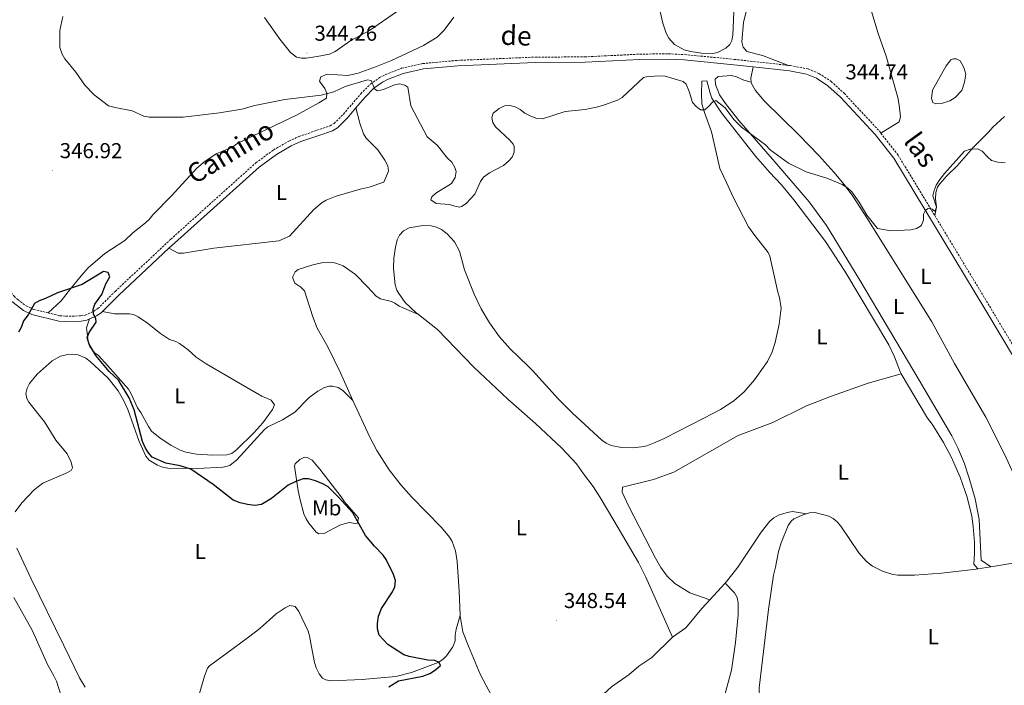
# Model space of a CAD drawing. Units: metres. Extents: x 624545 to 629053, y 4678252 to 4681302.
# Drawn here: x 628160 to 628618, y 4679622 to 4679931 of the extents above; entities that cross this region are included whole.
import ezdxf
from ezdxf.enums import TextEntityAlignment as Align

# ---------------------------------------------------------------- set-up
doc = ezdxf.new("R2010")
doc.units = ezdxf.units.M
doc.header["$MEASUREMENT"] = 0
doc.linetypes.add('TRAZOSX2', pattern=[1.5, 1, -0.5])
for name, color, linetype, lineweight in [('Carátula', 7, 'Continuous', 5), ('Level 12', 142, 'Continuous', 0), ('Level 21', 19, 'Continuous', 0), ('Level 36', 92, 'Continuous', 0), ('Level 37', 92, 'Continuous', 0), ('Level 4', 36, 'Continuous', 30), ('Level 41', 39, 'Continuous', 0), ('Level 44', 19, 'Continuous', 0), ('Level 5', 36, 'Continuous', 0), ('Level 51', 142, 'Continuous', 0), ('Level 7', 19, 'Continuous', 0)]:
    doc.layers.add(name, color=color, linetype=linetype, lineweight=lineweight)
doc.styles.add('Arial', font='ARIAL.TTF', dxfattribs={"height": 0.2})

# ---------------------------------------------------------------- blocks, each defined once
blk = doc.blocks.new('5PATER')
at = {"layer": 'Carátula', "linetype": 'Continuous', "lineweight": 5}
h = blk.add_hatch(color=250, dxfattribs=at)
edge = h.paths.add_edge_path()
edge.add_ellipse((0, 0), major_axis=(-1.33, -1.34), ratio=0.999422, start_angle=0, end_angle=360)

msp = doc.modelspace()

# ---------------------------------------------------------------- linework, layer by layer
at = {"layer": 'Level 12', "color": 142, "linetype": 'Continuous', "lineweight": 0}
msp.add_polyline3d([(628593.22, 4679893.59, 343.66), (628589.29, 4679892.46, 343.66), (628586.63, 4679892.28, 343.66), (628585.25, 4679892.79, 343.66), (628584.55, 4679894.74, 343.66), (628585.02, 4679898.6, 343.66), (628591.49, 4679909.84, 343.66), (628593.67, 4679912.71, 343.66), (628594.81, 4679913.13, 343.66), (628596.14, 4679913.11, 343.66), (628598.02, 4679912.3, 343.66), (628599.67, 4679909.17, 343.66), (628600.52, 4679906.04, 343.66), (628599.91, 4679902.26, 343.66), (628598.69, 4679898.38, 343.66), (628595.68, 4679895.18, 343.66), (628593.22, 4679893.59, 343.66)], dxfattribs=at)
at = {"layer": 'Level 21', "color": 19, "linetype": 'Continuous', "lineweight": 0}
for points in [[(628071.19, 4679922.73, 342.96), (628088.21, 4679901.96, 343.68), (628094.59, 4679894.65, 343.75), (628103.69, 4679880.84, 344.29), (628109.35, 4679873.16, 344.62), (628119.25, 4679860.22, 345.49), (628124.42, 4679854, 345.97), (628128.61, 4679849.38, 346.66), (628131.53, 4679845.47, 346.98), (628136.11, 4679835.87, 347.28), (628149.73, 4679809.54, 348.05), (628152.44, 4679805.24, 348.49), (628156.02, 4679800.96, 348.9), (628162.24, 4679796.08, 349.41), (628166.07, 4679794.26, 349.71), (628178.68, 4679791.19, 350.58), (628181.82, 4679790.94, 350.65), (628189.05, 4679791.07, 350.19), (628191.69, 4679791.57, 350.07), (628192.99, 4679792.16, 350.02)], [(628316.79, 4679890.3, 346.03), (628320.97, 4679895.23, 345.68), (628325.26, 4679899.51, 345.44), (628329.22, 4679902.31, 345.16), (628331.61, 4679903.61, 344.94), (628338.87, 4679906.42, 344.56), (628348.31, 4679908.49, 344.38), (628364.23, 4679909.95, 344.34), (628400.32, 4679911.47, 344.37), (628423.45, 4679911.57, 344.1), (628448.95, 4679912.85, 344.39), (628462.13, 4679913.02, 344.48), (628469.57, 4679912.66, 344.51), (628492.63, 4679910.45, 344.51), (628501.7, 4679909.44, 344.51)], [(628501.7, 4679909.44, 344.51), (628518.52, 4679907.57, 344.51), (628526.55, 4679906.06, 344.57), (628531.1, 4679904.11, 344.65), (628536.37, 4679900.68, 344.79), (628542.27, 4679895.36, 344.65), (628558.48, 4679877.9, 344.86), (628567.07, 4679866.91, 344.86), (628609.49, 4679796.85, 345.41), (628638.4, 4679748.34, 345.62), (628642.74, 4679739.15, 345.65), (628651.45, 4679721.94, 346.01), (628665.54, 4679686.75, 346.48)], [(628229.9, 4679825.02, 348.47), (628232.44, 4679827.41, 348.39), (628271.89, 4679862.82, 347.72), (628279.86, 4679868.67, 347.54), (628286.79, 4679872.69, 347.58), (628291.26, 4679874.69, 347.62), (628299.57, 4679877.57, 347.56), (628305.9, 4679879.73, 346.87), (628308.27, 4679881.09, 346.75), (628312.9, 4679885.72, 346.37), (628316.79, 4679890.3, 346.03)], [(628199.03, 4679795.68, 349.8), (628206.62, 4679803.2, 349.22), (628229.9, 4679825.02, 348.47)], [(628192.99, 4679792.16, 350.02), (628196.16, 4679793.6, 349.91), (628198.4, 4679795.05, 349.85), (628199.03, 4679795.68, 349.8)]]:
    msp.add_polyline3d(points, dxfattribs=at)
at = {"layer": 'Level 21', "color": 19, "linetype": 'TRAZOSX2', "lineweight": 0}
for points in [[(628173.65, 4679794.99, 350.19), (628179.07, 4679793.67, 350.58), (628181.91, 4679793.44, 350.65), (628188.8, 4679793.57, 350.19), (628190.93, 4679793.97, 350.07), (628194.96, 4679795.8, 349.91), (628196.82, 4679797.01, 349.85), (628204.89, 4679805, 349.22), (628230.75, 4679829.26, 348.39), (628270.31, 4679864.77, 347.72), (628278.49, 4679870.77, 347.54), (628285.65, 4679874.92, 347.58), (628290.34, 4679877.02, 347.62), (628298.75, 4679879.94, 347.56), (628304.87, 4679882.02, 346.87), (628306.74, 4679883.09, 346.75), (628311.06, 4679887.42, 346.37), (628319.13, 4679896.93, 345.68), (628323.64, 4679901.43, 345.44), (628327.9, 4679904.44, 345.16), (628330.56, 4679905.88, 344.94), (628338.15, 4679908.82, 344.56), (628347.93, 4679910.97, 344.38), (628364.06, 4679912.45, 344.34), (628400.28, 4679913.97, 344.37), (628423.38, 4679914.07, 344.1), (628448.87, 4679915.35, 344.39), (628462.18, 4679915.52, 344.48), (628469.76, 4679915.16, 344.51), (628492.88, 4679912.93, 344.51), (628518.11, 4679910.12, 344.51)], [(628518.11, 4679910.12, 344.51), (628518.89, 4679910.04, 344.51), (628527.28, 4679908.46, 344.57), (628532.28, 4679906.33, 344.65), (628537.9, 4679902.67, 344.79), (628544.02, 4679897.13, 344.65), (628560.38, 4679879.52, 344.86), (628561.11, 4679878.58, 344.86)], [(628561.11, 4679878.58, 344.86), (628569.14, 4679868.33, 344.86), (628586.11, 4679840.28, 345.07)], [(628586.11, 4679840.28, 345.07), (628611.64, 4679798.13, 345.41), (628640.61, 4679749.52, 345.62), (628644.99, 4679740.25, 345.65), (628653.73, 4679722.97, 346.01), (628661.88, 4679702.65, 346.31)], [(628144.91, 4679824.28, 347.59), (628150.07, 4679814.34, 347.84), (628151.9, 4679810.78, 348.05), (628154.47, 4679806.71, 348.49), (628157.82, 4679802.71, 348.9), (628159.55, 4679801.17, 349.05), (628163.53, 4679798.23, 349.41), (628166.91, 4679796.63, 349.71), (628173.65, 4679794.99, 350.19)]]:
    msp.add_polyline3d(points, dxfattribs=at)
at = {"layer": 'Level 36', "color": 92, "linetype": 'Continuous', "lineweight": 0}
for p, q in [((628606.14, 4679675.87, 347.26), (628612.21, 4679676.89, 347.26)), ((628481.52, 4679661.55, 349.48), (628488.57, 4679669.31, 349.57))]:
    msp.add_line(p, q, dxfattribs=at)
for points in [[(628561.11, 4679878.58, 344.86), (628569.54, 4679883.87, 344.72), (628570.24, 4679886.26, 344.48), (628569.63, 4679891.57, 344.01), (628568.92, 4679895.12, 343.75), (628568.07, 4679898.38, 343.89), (628563.55, 4679914.47, 343.14), (628559.84, 4679924.88, 342.92), (628554.87, 4679941.48, 342.78)], [(628492.77, 4679938.53, 343.31), (628492.18, 4679924.17, 343.68), (628491.68, 4679921.74, 343.75), (628490.74, 4679919.89, 343.82), (628488.92, 4679918.16, 343.9), (628485.01, 4679916.17, 344.03), (628482.91, 4679915.68, 344.09), (628477.68, 4679915.86, 343.96), (628472.72, 4679916.52, 343.95), (628469.61, 4679917.39, 344.03), (628465.12, 4679919.9, 344.11), (628462.39, 4679922.81, 344.09), (628461.2, 4679925.06, 344.05), (628459.65, 4679929.78, 343.96), (628458.37, 4679935.22, 343.88)], [(628498.87, 4679936.99, 343.84), (628497.21, 4679930, 344.17), (628496.47, 4679921.11, 344.17), (628496.95, 4679918.63, 344.17), (628498.76, 4679916.54, 344.03), (628506.05, 4679914.77, 344.16), (628518.11, 4679910.12, 344.51)], [(628173.65, 4679794.99, 350.19), (628179.77, 4679800.59, 350.47), (628183, 4679804.76, 350.62), (628188.98, 4679812.27, 349.78), (628192.36, 4679815.95, 349.52), (628200.09, 4679822.65, 349.36), (628209.3, 4679828.65, 348.39), (628213.11, 4679832.27, 348.34), (628218.99, 4679836.94, 348.16), (628220.77, 4679838.6, 348.11), (628222.32, 4679840.66, 348.11), (628231.15, 4679849.5, 347.42), (628242.92, 4679862.37, 346.86), (628246.68, 4679865.63, 346.7), (628252.22, 4679869.09, 346.59), (628259.14, 4679872, 346.59), (628261.9, 4679873.94, 346.59), (628289.55, 4679887.16, 346.03), (628299.65, 4679892.63, 345.85), (628303.26, 4679894.92, 345.76), (628303.41, 4679897.13, 345.76), (628302.45, 4679899.44, 345.48), (628299.94, 4679902.77, 344.79), (628300.62, 4679904.73, 344.51), (628303.44, 4679906.02, 344.37), (628313.12, 4679905.37, 344.37), (628317.98, 4679906.48, 344.28), (628326.47, 4679909.53, 343.86), (628333.36, 4679912.41, 343.54), (628348.26, 4679919.33, 343.4), (628354.63, 4679923.28, 343.4), (628357.85, 4679926.58, 343.4), (628362.37, 4679932.54, 342.83)], [(628335.81, 4679934.98, 343.27), (628323.25, 4679926.38, 343.54), (628314.43, 4679921.7, 343.95), (628307.29, 4679916.65, 343.95), (628304.52, 4679915.38, 343.99), (628298.9, 4679914.22, 344.22), (628293.73, 4679913.54, 344.47), (628291.61, 4679913.46, 344.51), (628289.17, 4679913.94, 344.51), (628286.46, 4679916.06, 344.51), (628281.47, 4679922.38, 344.51), (628274.36, 4679932.43, 344.51)], [(628501.7, 4679909.44, 344.51), (628500.54, 4679904.19, 344.23), (628500.75, 4679902.28, 344.23)], [(628612.21, 4679676.89, 347.27), (628607.74, 4679680.01, 346.3), (628606.76, 4679698.81, 346.44), (628604.89, 4679708.51, 346.44), (628602.21, 4679718.13, 346.44), (628599.75, 4679725.22, 346.44), (628596.86, 4679732.22, 346.44), (628594.04, 4679737.82, 346.44), (628578.9, 4679763.74, 346.42), (628551.26, 4679810.25, 345.91), (628535.73, 4679835.67, 345.98), (628527.7, 4679846.71, 345.93), (628511.74, 4679865.26, 344.95), (628494.99, 4679884.46, 344.71), (628488.85, 4679892.32, 344.43), (628486.06, 4679896.44, 344.27), (628484.07, 4679901.25, 344.08), (628484.03, 4679903.65, 344.22), (628485.34, 4679904.91, 344.22), (628491.55, 4679905.37, 344.22), (628493.96, 4679904.76, 344.13), (628497.3, 4679903.26, 344.01), (628500.75, 4679902.28, 344.23)], [(628570.52, 4679766.71, 346.85), (628570.17, 4679767.31, 346.85), (628567.38, 4679774.6, 346.73), (628564.82, 4679780.09, 346.57), (628544.31, 4679814.43, 346.74), (628535.31, 4679828.17, 346.85), (628520.62, 4679847.6, 346.73), (628514.82, 4679854.61, 346.43), (628509.3, 4679860.4, 346.37), (628502.75, 4679867.96, 346.15), (628486.91, 4679888.06, 345.07), (628482.51, 4679894.9, 344.9), (628481.62, 4679897.25, 344.84), (628480.16, 4679902.94, 344.49), (628477.86, 4679902.72, 344.49), (628477.57, 4679896.94, 344.56), (628477.76, 4679892.25, 344.9), (628478.98, 4679888.19, 345.46), (628482.32, 4679879.28, 345.46), (628483.47, 4679873.71, 346.01), (628486.23, 4679862.13, 346.43), (628489.26, 4679855.71, 347.26), (628492.36, 4679848.88, 347.73), (628499.53, 4679835.02, 347.95), (628502.43, 4679830.99, 348.37), (628508.7, 4679823.15, 347.95), (628509.41, 4679821.43, 347.95), (628513.14, 4679804.63, 348.23), (628513.98, 4679802.07, 348.37), (628514.68, 4679797.12, 348.51), (628513.79, 4679789.68, 348.75), (628511.89, 4679781.28, 348.76), (628510.48, 4679776.82, 348.79), (628508.29, 4679772.34, 348.96), (628502.35, 4679763.86, 349.36), (628497.46, 4679758.21, 349.65), (628492.75, 4679754.09, 349.89), (628486.44, 4679750, 350.19), (628478.68, 4679746.05, 350.33), (628460.64, 4679736.72, 349.89), (628456.13, 4679734.63, 349.75), (628452.18, 4679733.21, 349.62), (628449.72, 4679732.62, 349.6), (628445.37, 4679732.22, 349.62), (628440.39, 4679732.4, 349.34), (628435.59, 4679733.3, 349.48), (628433.31, 4679734.38, 349.42), (628431.27, 4679735.83, 349.36), (628417.66, 4679748.27, 349.16), (628411.11, 4679754.91, 349.06), (628399.01, 4679768.12, 348.51), (628396.85, 4679770.3, 348.65), (628388.56, 4679778.24, 348.23), (628383.62, 4679783.88, 348.1), (628378.96, 4679790.42, 347.95), (628375.16, 4679796.88, 347.63), (628371.95, 4679803.69, 347.47), (628367.39, 4679815.08, 347.4), (628365.03, 4679823.63, 347.12), (628362.67, 4679828.03, 347.22), (628359.28, 4679831.73, 347.41), (628356.62, 4679833.71, 347.4), (628354.3, 4679834.88, 347.3), (628351.91, 4679835.49, 347.18), (628348.06, 4679835.67, 347.02), (628341.63, 4679834.49, 346.98), (628338.98, 4679833.08, 346.98), (628337.19, 4679831.18, 346.98), (628336.13, 4679828.93, 346.98), (628335.24, 4679825.61, 346.98), (628334.48, 4679820.41, 346.98), (628334.37, 4679815.61, 347.26), (628335.12, 4679808, 347.26), (628335.87, 4679805.62, 347.26), (628336.78, 4679803.94, 347.26), (628339.79, 4679799.88, 347.32), (628344.94, 4679794.97, 347.42), (628345.94, 4679794.19, 347.43)], [(628500.75, 4679902.28, 344.23), (628500.82, 4679901.75, 344.23), (628502.7, 4679898.49, 344.23), (628506.82, 4679893.63, 344.23), (628522.84, 4679877.83, 344.36), (628532.19, 4679868.16, 344.73), (628539.26, 4679860.51, 344.95), (628544.04, 4679854.73, 345.01), (628548, 4679849.23, 345.06), (628554.82, 4679838.75, 345.16), (628584.78, 4679790.78, 345.37), (628595.29, 4679771.47, 345.9), (628609.86, 4679746.45, 345.65), (628618.49, 4679729.61, 345.9), (628625.74, 4679713.68, 345.61), (628629.53, 4679705.09, 345.8), (628632.65, 4679693.2, 345.9), (628634.19, 4679688.41, 345.77), (628634.84, 4679686.02, 345.97), (628635.81, 4679680.74, 347.05)], [(628229.9, 4679825.02, 348.47), (628234.2, 4679822.71, 348.47), (628236.63, 4679822.73, 348.32), (628250.8, 4679825.13, 347.92), (628281.04, 4679828.51, 347.92), (628285.97, 4679830.72, 347.78), (628297.31, 4679843.06, 347.22), (628301.11, 4679846.33, 347.01), (628303.01, 4679847.41, 346.95), (628307.67, 4679849.22, 347.07), (628318.89, 4679852.54, 347.64), (628323.05, 4679853.49, 347.36), (628329.93, 4679855.73, 347.09), (628332.07, 4679860.91, 347.09), (628331.79, 4679863.38, 346.98), (628330.34, 4679866.06, 346.75), (628327.03, 4679870.86, 346.25), (628321.68, 4679876.22, 346.16), (628320.32, 4679878.29, 346.12), (628318.7, 4679883.22, 345.83), (628316.79, 4679890.3, 346.04)], [(628618.62, 4679886.38, 345), (628613.2, 4679881.42, 345), (628611.2, 4679879.09, 345.14), (628604.1, 4679872.04, 345.28), (628596.63, 4679863.41, 345.14), (628591.71, 4679858.8, 345.01), (628588.49, 4679855.05, 345.1), (628587.47, 4679853.42, 345.14), (628586.66, 4679850.98, 345.2), (628586.5, 4679847.99, 345.28), (628586.91, 4679844.18, 345.42), (628586.11, 4679840.28, 345.08)], [(628315.5, 4679754.3, 348.28), (628309.71, 4679767.12, 348.14), (628303.79, 4679779.12, 347.64), (628298.92, 4679787.86, 347.56), (628296.85, 4679793.09, 347.43), (628292.91, 4679805.2, 347.08), (628291.22, 4679806.88, 347.02), (628288.5, 4679808.77, 346.95), (628287.52, 4679811.17, 346.94), (628287.57, 4679811.86, 346.95), (628288.67, 4679814.1, 347.03), (628290, 4679815.18, 347.08), (628296.82, 4679817.32, 347.57), (628301.68, 4679818.43, 347.9), (628305.1, 4679818.6, 347.92), (628307.6, 4679818.11, 347.92), (628311.01, 4679816.86, 347.92), (628316.6, 4679812.83, 347.74), (628322.32, 4679807.09, 347.5), (628326.31, 4679802.81, 346.95), (628328.35, 4679801.52, 347.04), (628333.35, 4679800.27, 347.44), (628334.96, 4679799.58, 347.5), (628336.99, 4679798.12, 347.5), (628345.94, 4679794.19, 347.43)], [(628192.99, 4679792.16, 350.02), (628191.54, 4679788.05, 350.3), (628192.35, 4679781.77, 350.3), (628193.15, 4679779.4, 350.22), (628195.28, 4679776.4, 350.02), (628196.89, 4679775.28, 350.02), (628201.5, 4679770.29, 349.47), (628211.07, 4679759.44, 349.89), (628212.38, 4679757.33, 349.94), (628215.21, 4679750.82, 350.02), (628216.75, 4679748.71, 350.02), (628220.37, 4679742.13, 349.9), (628221.85, 4679740.01, 349.89), (628225.84, 4679736.78, 349.89), (628230.71, 4679733.52, 349.86), (628235.09, 4679731.15, 349.7), (628237.72, 4679730.15, 349.61), (628242.64, 4679729.24, 349.42), (628250.27, 4679728.8, 349.35), (628256.77, 4679728.91, 349.6), (628259.18, 4679729.63, 349.73), (628261.52, 4679731.51, 349.79), (628269.38, 4679739.15, 349.37), (628273.51, 4679743.87, 349.26), (628278, 4679750.05, 349.14), (628278.95, 4679752.26, 349.06), (628277.51, 4679754.32, 348.82), (628273.05, 4679756.27, 348.64), (628263.21, 4679762.05, 348.33), (628247.26, 4679771.25, 348.58), (628242.51, 4679774.41, 348.64), (628238.78, 4679777.76, 348.64), (628234.73, 4679780.7, 348.64), (628233.07, 4679781.71, 348.64), (628230.14, 4679782.55, 348.64), (628225.98, 4679785.33, 348.49), (628219.9, 4679790.28, 348.78), (628215.65, 4679793.18, 348.99), (628213.35, 4679794.16, 349.11), (628211.49, 4679794.49, 349.19), (628207.14, 4679794.6, 349.47), (628204.63, 4679794.51, 349.32), (628199.03, 4679795.68, 349.8)], [(628345.94, 4679794.19, 347.43), (628354.82, 4679787.33, 347.53), (628371.75, 4679769.72, 347.68), (628387.6, 4679754.88, 347.68), (628400.47, 4679743.48, 348.79), (628412.63, 4679732.05, 348.66), (628419.43, 4679724.72, 348.75), (628422.67, 4679720.06, 348.92), (628427.31, 4679714.15, 348.91), (628430.56, 4679709.18, 349.06), (628436.9, 4679698.41, 348.79), (628448.39, 4679678.79, 348.91), (628451.67, 4679672.05, 348.84), (628464.17, 4679644.07, 348.79)], [(628315.5, 4679754.3, 348.28), (628310.73, 4679758.85, 348.28), (628308.55, 4679760.26, 348.34), (628306.01, 4679760.94, 348.47), (628304.22, 4679760.88, 348.56), (628301.91, 4679760.12, 348.69), (628299.11, 4679758.58, 348.84), (628295.06, 4679755.63, 348.85), (628288.53, 4679748.74, 348.7), (628282.73, 4679745.18, 348.56), (628275.97, 4679741.91, 348.98), (628274.29, 4679740.7, 349.11), (628261.47, 4679726.57, 349.94), (628258.14, 4679724.03, 350.08), (628255.05, 4679723.18, 350.22), (628243.13, 4679722.66, 350.34), (628229.41, 4679722.82, 350.58), (628226.82, 4679723.26, 350.64), (628224.49, 4679724.08, 350.64), (628220.66, 4679726.54, 350.64), (628219.21, 4679728.29, 350.64), (628216.11, 4679735.12, 350.64), (628210.81, 4679750.04, 350.57), (628208.77, 4679754.38, 350.5), (628206.28, 4679758.76, 350.54), (628201.65, 4679764.67, 350.63), (628193.22, 4679772.41, 350.5), (628191.19, 4679773.87, 350.47), (628187.67, 4679775.42, 350.5), (628185.21, 4679775.84, 350.84), (628182.71, 4679775.67, 351.29), (628179.51, 4679774.85, 351.33), (628175.64, 4679772.63, 351.33), (628168.54, 4679766.51, 351.41), (628165.09, 4679762.18, 351.52), (628163.94, 4679759.91, 351.58), (628163.38, 4679757.56, 351.61), (628163.82, 4679755.12, 351.61), (628164.78, 4679753.41, 351.61), (628172.02, 4679744.3, 351.61), (628177.22, 4679735.78, 351.61), (628182.55, 4679729.38, 351.61), (628184.39, 4679725.6, 351.75), (628184.96, 4679722.95, 351.88), (628184.36, 4679721.61, 352.02), (628182.12, 4679720.38, 352.09), (628171.15, 4679715.81, 352.3), (628167.25, 4679712.72, 352.62), (628161.46, 4679706.56, 353.03), (628158.29, 4679702.36, 353.26)], [(628481.52, 4679661.55, 349.48), (628472.18, 4679664.68, 349.34), (628465.17, 4679669.17, 349.34), (628461.65, 4679672.51, 349.34), (628458.75, 4679676.61, 349.34), (628456.29, 4679680.85, 349.34), (628443.68, 4679705.29, 349.48), (628440.8, 4679711.56, 349.48), (628440.85, 4679713.96, 349.48), (628455.29, 4679717.46, 349.65), (628464.69, 4679720.87, 349.76), (628494.76, 4679737.88, 350.18), (628510.81, 4679744, 350.18), (628526.5, 4679751.71, 349.17), (628537.57, 4679756.02, 348.55), (628555.13, 4679762.27, 347.52), (628570.52, 4679766.71, 346.86)], [(628606.14, 4679675.87, 347.26), (628604.32, 4679678.07, 347.12), (628604.69, 4679683.06, 347.12), (628604.64, 4679688.11, 347.08), (628604.05, 4679695.54, 346.98), (628603.32, 4679700.48, 347.05), (628601.25, 4679709.2, 347.12), (628597.92, 4679718.61, 347.12), (628593.7, 4679728.01, 347.12), (628590.21, 4679734.65, 347.12), (628584.97, 4679743.16, 347.12), (628582.75, 4679745.95, 347.12), (628570.52, 4679766.71, 346.85)], [(628365.39, 4679654.25, 349.14), (628364.97, 4679665.52, 348.75), (628364.03, 4679679.38, 348.75), (628363.22, 4679684.32, 348.75), (628361.7, 4679688.6, 348.72), (628360.37, 4679690.72, 348.66), (628356.75, 4679695.13, 348.6), (628342.68, 4679709.37, 348.63), (628337.7, 4679714.94, 348.62), (628332.36, 4679722.05, 348.52), (628326.65, 4679730.9, 348.47), (628323.28, 4679737.11, 348.47), (628315.5, 4679754.3, 348.28)], [(628309.95, 4679709.42, 349.98), (628300.15, 4679722.35, 349.67), (628296.55, 4679726.42, 349.56), (628294.26, 4679727.75, 349.47), (628292.98, 4679727.87, 349.42), (628290.77, 4679726.73, 349.41), (628288.56, 4679724.77, 349.6), (628288.25, 4679723.63, 349.7), (628289.99, 4679712.24, 350.64), (628290.99, 4679707.97, 351.09), (628292.69, 4679701.52, 351.22), (628293.65, 4679699.25, 351.06), (628295.04, 4679697.19, 350.82), (628298.45, 4679692.95, 350.76), (628299.58, 4679692.22, 350.81), (628302.03, 4679692.42, 350.82), (628309.45, 4679696.2, 350.67), (628311.85, 4679696.95, 350.56), (628313.96, 4679697.42, 350.39), (628316.45, 4679697.02, 350.11), (628317.6, 4679697.21, 349.98), (628318.12, 4679699.71, 349.7), (628311.49, 4679707.14, 349.7), (628309.95, 4679709.42, 349.98)], [(628488.57, 4679669.31, 349.57), (628490.09, 4679670.97, 349.6), (628494.52, 4679676.72, 349.59), (628505.41, 4679693.05, 349.31), (628509.35, 4679698.02, 349.21), (628511.22, 4679699.66, 348.9), (628513.39, 4679700.85, 348.41), (628517.54, 4679702.2, 348.22), (628520.03, 4679702.53, 348.28), (628526.53, 4679701.52, 348.67)], [(628526.53, 4679701.52, 348.67), (628527.82, 4679701.9, 348.67), (628530.28, 4679702.17, 348.67), (628536.8, 4679700.38, 348.54), (628538.88, 4679699.36, 348.53), (628540.8, 4679697.72, 348.41), (628542.41, 4679695.82, 348.25), (628550.82, 4679683.35, 347.84), (628554.42, 4679679.28, 347.94), (628557.15, 4679677.21, 347.98), (628561.79, 4679674.78, 347.85), (628566.57, 4679673.27, 347.68), (628569.03, 4679672.91, 347.61), (628576.77, 4679673.05, 347.5), (628589.26, 4679673.95, 347.37), (628605.36, 4679675.75, 347.26), (628606.14, 4679675.87, 347.26)], [(628517.36, 4679601.87, 347.56), (628510.29, 4679606.46, 348.11), (628508.44, 4679608.1, 348.16), (628506.99, 4679610.18, 348.11), (628505.29, 4679613.82, 348.22), (628504.68, 4679616.24, 348.34), (628504.53, 4679620.58, 348.39), (628508.84, 4679657, 348.4), (628511.09, 4679673.01, 348.53), (628512.09, 4679676.67, 348.53), (628513.47, 4679684.04, 348.66), (628514.75, 4679688.01, 348.67), (628517.99, 4679696.1, 348.67), (628519.4, 4679698.16, 348.67), (628520.6, 4679699.16, 348.67), (628525.19, 4679701.13, 348.67), (628526.53, 4679701.52, 348.67)], [(628159.18, 4679685.6, 353.81), (628165.65, 4679671.55, 353.42), (628181.05, 4679640.33, 353.56), (628188.3, 4679625.23, 353.27), (628190.85, 4679620.84, 353.1)], [(628612.21, 4679676.89, 347.26), (628630.01, 4679679.85, 347.29), (628635.81, 4679680.74, 347.05)], [(628488.57, 4679669.31, 349.58), (628493, 4679664.77, 349.72), (628494.21, 4679662.65, 349.72), (628494.64, 4679660.09, 349.72), (628494.7, 4679654.49, 349.72), (628493.45, 4679641.71, 349.72), (628491.52, 4679628.8, 349.62), (628487.38, 4679613.29, 349.44)], [(628464.17, 4679644.07, 348.79), (628470.31, 4679648.52, 349.34), (628477.75, 4679657.41, 349.43), (628481.52, 4679661.55, 349.48)], [(628242.2, 4679611.54, 353.83), (628246.47, 4679625.92, 353.58), (628247.89, 4679629.68, 353.46), (628248.81, 4679630.72, 353.41), (628256.82, 4679636.7, 353.68), (628266.86, 4679644.07, 353.35), (628272.23, 4679648.15, 352.98), (628279.74, 4679655, 352.3), (628283.94, 4679657.83, 352.09), (628286.15, 4679658.91, 352.02), (628288.63, 4679658.45, 352.03), (628290.34, 4679656.13, 351.96), (628294.67, 4679646.92, 351.47), (628295.34, 4679644.69, 351.33), (628296.22, 4679639.56, 350.91), (628297.57, 4679632.3, 351.19), (628298.31, 4679629.94, 351.19), (628299.79, 4679627.1, 351.19), (628301.4, 4679625.09, 351.19), (628302.94, 4679624.23, 351.19), (628305.43, 4679623.85, 351.3), (628319.82, 4679624.46, 350.88), (628335.48, 4679625.91, 350.36), (628342.79, 4679627.63, 350.24), (628355.16, 4679632.34, 349.67), (628357.24, 4679633.69, 349.67), (628359, 4679635.46, 349.67), (628361.96, 4679639.65, 349.67), (628362.98, 4679642.49, 349.67)], [(628362.98, 4679642.49, 349.67), (628363.07, 4679644.99, 349.81), (628363.5, 4679647.79, 349.57), (628365.39, 4679654.25, 349.15)], [(628399.01, 4679559.16, 349.81), (628398.24, 4679560.07, 349.72), (628392, 4679564.24, 349.33), (628390.04, 4679567.22, 349.24), (628389.18, 4679569.56, 349.19), (628387.56, 4679577.09, 349.16), (628386.98, 4679582.04, 349.16), (628386.86, 4679594.4, 349.02), (628386.67, 4679600.7, 348.47), (628386.32, 4679603.17, 348.5), (628384.68, 4679607.93, 348.74), (628380.03, 4679616.74, 348.47), (628374.72, 4679626.86, 348.89), (628369.2, 4679639.94, 348.71), (628366.63, 4679646.68, 348.81), (628365.4, 4679654.1, 349.15), (628365.39, 4679654.25, 349.14)], [(628464.17, 4679644.07, 348.79), (628454.47, 4679634.69, 349.34), (628448.41, 4679630.69, 349.07), (628443.95, 4679626.71, 349.34), (628435.79, 4679620.99, 349.21), (628422.68, 4679609.07, 349.62), (628417.89, 4679603.29, 349.25), (628416.68, 4679601.52, 349.21), (628408.31, 4679586.57, 349.9), (628406.38, 4679579.88, 350.04), (628402.54, 4679570.1, 349.93), (628399.01, 4679559.16, 349.82)]]:
    msp.add_polyline3d(points, dxfattribs=at)
at = {"layer": 'Level 4', "color": 36, "linetype": 'Continuous', "lineweight": 30}
for points in [[(628332.18, 4679621, 350.01), (628336.63, 4679623.86, 350.01), (628348.05, 4679626.01, 350.01), (628351.3, 4679627.3, 350.01), (628353.93, 4679628.94, 350.01), (628356.26, 4679630.98, 350.01), (628355.62, 4679632.31, 350.01), (628353.64, 4679633.22, 350.01), (628350.29, 4679633.46, 350.01), (628341.62, 4679635.21, 350.01), (628339.23, 4679635.96, 350.01), (628331.75, 4679640.79, 350.01), (628327.76, 4679645.09, 350.01), (628326.84, 4679648.02, 350.01), (628326.86, 4679650.52, 350.01), (628327.41, 4679653.86, 350.01), (628328.76, 4679657.46, 350.01), (628333.94, 4679665.29, 350.01), (628335.03, 4679667.54, 350.01), (628335.26, 4679670.47, 350.01), (628334.41, 4679673.29, 350.01), (628330.97, 4679680.32, 350.01), (628329.51, 4679682.35, 350.01), (628325.47, 4679686.49, 350.01), (628321.38, 4679691.35, 350.01), (628315.36, 4679701.99, 350.01), (628308.54, 4679709.49, 350.01), (628303.91, 4679714.01, 350.01), (628301.76, 4679715.28, 350.01), (628298.09, 4679716.79, 350.01), (628294.84, 4679717.72, 350.01), (628292.32, 4679717.78, 350.01), (628288.92, 4679716.6, 350.01), (628285.37, 4679714.82, 350.01), (628277.61, 4679708.68, 350.01), (628273.02, 4679705.87, 350.01), (628269.82, 4679705.43, 350.01), (628266.46, 4679705.79, 350.01), (628263.06, 4679706.62, 350.01), (628259.82, 4679707.82, 350.01), (628250.41, 4679715.08, 350.01), (628240.12, 4679722.24, 350.01), (628235.07, 4679723.79, 350.01), (628228.4, 4679725.05, 350.01), (628222.07, 4679727.93, 350.01), (628220.43, 4679729.82, 350.01), (628218.96, 4679732.07, 350.01), (628217.63, 4679735.13, 350.01), (628213.76, 4679749.85, 350.01), (628211.32, 4679755.54, 350.01), (628206.36, 4679763.67, 350.01), (628202.06, 4679767.73, 350.01), (628195.91, 4679775.11, 350.01), (628192.81, 4679780.51, 350.01), (628191.97, 4679782.91, 350.01), (628191.92, 4679783.55, 350.01), (628192.73, 4679785.92, 350.01), (628195.99, 4679790.7, 350.01), (628195.89, 4679792.37, 350.01), (628194.77, 4679794.43, 350.01), (628194.62, 4679796.71, 350.01), (628195.38, 4679799.05, 350.01), (628198.65, 4679803.57, 350.01), (628200.53, 4679808.44, 350.01), (628202.41, 4679811.7, 350.01), (628201.65, 4679813.76, 350.01), (628199.46, 4679814.23, 350.01), (628189.53, 4679808.26, 350.01), (628178.11, 4679804.26, 350.01), (628172.52, 4679801.7, 350.01)], [(628172.52, 4679801.7, 350.01), (628169.45, 4679800.63, 350.01), (628167.3, 4679799.35, 350.01), (628164.47, 4679794.02, 350.01), (628162.26, 4679791.22, 350.01), (628161.18, 4679788.26, 350.01), (628159.91, 4679786.02, 350.01)]]:
    msp.add_polyline3d(points, dxfattribs=at)
at = {"layer": 'Level 5', "color": 36, "linetype": 'Continuous', "lineweight": 0}
for points in [[(628492.71, 4679884.9, 345.01), (628488.69, 4679890.31, 345.01), (628484.35, 4679893.83, 345.01), (628482.87, 4679893.12, 345.01), (628481.12, 4679891.1, 345.01), (628479.18, 4679889.51, 345.01), (628477.19, 4679889.51, 345.01), (628475.19, 4679891.01, 345.01), (628473.39, 4679892.88, 345.01), (628471.93, 4679897.91, 345.01), (628470.53, 4679901.36, 345.01), (628469.05, 4679902.68, 345.01), (628460.69, 4679905.13, 345.01), (628457.67, 4679905.29, 345.01), (628451.99, 4679904.87, 345.01), (628450.64, 4679904.49, 345.01), (628440.79, 4679895.21, 345.01), (628438.61, 4679893.99, 345.01), (628432.52, 4679891.74, 345.01), (628429.45, 4679890.78, 345.01), (628423.44, 4679889.65, 345.01), (628414.14, 4679888.65, 345.01), (628403.59, 4679885.28, 345.01), (628401.1, 4679885.48, 345.01), (628398.27, 4679886.47, 345.01), (628395.41, 4679887.87, 345.01), (628393.28, 4679889.62, 345.01), (628390.93, 4679890.85, 345.01), (628388.41, 4679891.4, 345.01), (628385.92, 4679891.31, 345.01), (628383.53, 4679890.08, 345.01), (628380.73, 4679887.86, 345.01), (628380.07, 4679885.85, 345.01), (628380.51, 4679883.63, 345.01), (628381.77, 4679881.48, 345.01), (628388.52, 4679875.41, 345.01), (628390.07, 4679873.43, 345.01), (628390.53, 4679872.42, 345.01), (628390.43, 4679869.73, 345.01), (628389.49, 4679867.47, 345.01), (628387.9, 4679865.53, 345.01), (628385.53, 4679863.51, 345.01), (628379.03, 4679860.1, 345.01), (628376.19, 4679858.17, 345.01), (628374.86, 4679856.05, 345.01), (628372.17, 4679850.29, 345.01), (628368.1, 4679845.86, 345.01), (628365.98, 4679844.44, 345.01), (628365.15, 4679844.22, 345.01), (628362.82, 4679844.58, 345.01), (628360.46, 4679845.41, 345.01), (628354.22, 4679845.93, 345.01), (628351.72, 4679847.56, 345.01), (628352.21, 4679848.99, 345.01), (628354.06, 4679850.66, 345.01), (628361.3, 4679855.13, 345.01), (628363.04, 4679858.03, 345.01), (628363.47, 4679860.73, 345.01), (628362.93, 4679862.68, 345.01), (628361.47, 4679865.16, 345.01), (628359.44, 4679866.91, 345.01), (628354.66, 4679872.98, 345.01), (628349.98, 4679876.94, 345.01), (628342.48, 4679891.28, 345.01), (628341.01, 4679899.94, 345.01), (628339.68, 4679900.9, 345.01), (628337.3, 4679901.52, 345.01), (628334.84, 4679901.12, 345.01), (628329.68, 4679898.85, 345.01), (628326.96, 4679898.26, 345.01), (628325.71, 4679899.11, 345.01), (628323.93, 4679903.03, 345.01), (628322.23, 4679903.46, 345.01), (628311.85, 4679900.31, 345.01), (628306.65, 4679897.78, 345.01), (628300.76, 4679896.24, 345.01), (628283.78, 4679894.3, 345.01), (628269.91, 4679891.46, 345.01), (628263.82, 4679889.69, 345.01), (628253.43, 4679888.04, 345.01), (628236.43, 4679886.05, 345.01), (628220.72, 4679886.1, 345.01), (628218.26, 4679886.55, 345.01), (628212.79, 4679889.04, 345.01), (628204.81, 4679890.49, 345.01), (628201.7, 4679891.38, 345.01), (628195.12, 4679896.37, 345.01), (628190.7, 4679900.86, 345.01), (628186.5, 4679906.99, 345.01), (628181.51, 4679913.23, 345.01), (628180.22, 4679915.36, 345.01), (628179.16, 4679918.47, 345.01), (628179.12, 4679926.38, 345.01), (628180.48, 4679932.94, 345.01)], [(628618.94, 4679864.78, 345.01), (628615.52, 4679865.08, 345.01), (628612.53, 4679865.95, 345.01), (628610.76, 4679867.41, 345.01), (628608.24, 4679870.27, 345.01), (628605.95, 4679871.37, 345.01), (628602.59, 4679871.15, 345.01), (628600.02, 4679870.16, 345.01), (628590.71, 4679859.78, 345.01), (628588.47, 4679856.98, 345.01), (628586.84, 4679854.34, 345.01), (628585.82, 4679851.96, 345.01), (628585.25, 4679849.48, 345.01), (628586.97, 4679844.13, 345.01), (628586.16, 4679842.3, 345.01), (628584.87, 4679843.23, 345.01), (628583.01, 4679843.52, 345.01), (628581.82, 4679842.78, 345.01), (628580.95, 4679840.84, 345.01), (628580.85, 4679838.15, 345.01), (628579.98, 4679835.82, 345.01), (628579.51, 4679835.26, 345.01), (628577.64, 4679834.24, 345.01), (628575.03, 4679833.69, 345.01), (628565.92, 4679833.22, 345.01), (628559.47, 4679834.28, 345.01), (628554.59, 4679840.42, 345.01), (628550.95, 4679846.43, 345.01), (628547.61, 4679851.24, 345.01), (628545.5, 4679853.17, 345.01), (628543.01, 4679854.66, 345.01), (628535.97, 4679857.7, 345.01), (628526.38, 4679860.63, 345.01), (628518.1, 4679864.69, 345.01), (628509.57, 4679870.77, 345.01), (628507.46, 4679873.13, 345.01), (628496.25, 4679881.31, 345.01), (628492.71, 4679884.9, 345.01)], [(628182.1, 4679609.57, 355.01), (628177.52, 4679623.59, 355.01), (628176.39, 4679626.19, 355.01), (628173.56, 4679631.06, 355.01), (628166.31, 4679647.4, 355.01), (628157.74, 4679662.61, 355.01)]]:
    msp.add_polyline3d(points, dxfattribs=at)
at = {"layer": 'Level 51', "color": 142, "linetype": 'Continuous', "lineweight": 0}
msp.add_polyline3d([(628593.22, 4679893.59, 343.66), (628589.29, 4679892.46, 343.66), (628586.63, 4679892.28, 343.66), (628585.25, 4679892.79, 343.66), (628584.55, 4679894.74, 343.66), (628585.02, 4679898.6, 343.66), (628591.49, 4679909.84, 343.66), (628593.67, 4679912.71, 343.66), (628594.81, 4679913.13, 343.66), (628596.14, 4679913.11, 343.66), (628598.02, 4679912.3, 343.66), (628599.67, 4679909.17, 343.66), (628600.52, 4679906.04, 343.66), (628599.91, 4679902.26, 343.66), (628598.69, 4679898.38, 343.66), (628595.68, 4679895.18, 343.66), (628593.22, 4679893.59, 343.66)], close=True, dxfattribs=at)

# ---------------------------------------------------------------- block references
at = {"layer": 'Level 7', "color": 19, "linetype": 'Continuous', "lineweight": 0, "xscale": 0.1000007614726202, "yscale": 0.1000007614726202}
for p in [(628294.08, 4679915.9, 344.27), (628541.06, 4679897.94, 344.75), (628175.59, 4679861.27, 346.93), (628410.11, 4679651.99, 348.55)]:
    msp.add_blockref('5PATER', p, dxfattribs=at)

# ---------------------------------------------------------------- texts
at = {"layer": 'Level 37', "color": 92, "linetype": 'Continuous', "lineweight": 0, "style": 'Arial'}
for s, height, p in [('L', 7, (628282.2425, 4679851.03, 347.62)), ('L', 7, (628582.0225, 4679812, 345.19)), ('L', 7, (628569.3025, 4679797.95, 345.72)), ('L', 7, (628533.6825, 4679783.9, 348.02)), ('L', 7, (628234.9625, 4679756.41, 349.25)), ('L', 7, (628543.5625, 4679720.89, 348.42)), ('Mb', 7.00002, (628303.2749, 4679704.27, 350.48)), ('L', 7, (628393.8625, 4679695.07, 348.88)), ('L', 7, (628244.4525, 4679683.99, 351.54)), ('L', 7, (628585.4225, 4679644.37, 347.5))]:
    msp.add_text(s, height=height, dxfattribs=at).set_placement(p, align=Align.MIDDLE_CENTER)
at = {"layer": 'Level 41', "color": 19, "linetype": 'Continuous', "lineweight": 0, "style": 'Arial'}
for s, p in [('344.26', (628297.58, 4679919.4, 344.27)), ('344.74', (628544.56, 4679901.44, 344.75)), ('346.92', (628179.09, 4679864.77, 346.93)), ('348.54', (628413.61, 4679655.49, 348.55))]:
    msp.add_text(s, height=7.00002, dxfattribs=at).set_placement(p, align=Align.BOTTOM_LEFT)
at = {"layer": 'Level 44', "color": 19, "linetype": 'Continuous', "lineweight": 0, "style": 'Arial'}
for s, height, rotation, p in [('de', 9, -1.803853, (628391.1747, 4679916.6889, 344.14)), ('Camino', 8.99982, 31.203425, (628262.2717, 4679863.6777, 347.48)), ('las', 8.99982, -53.939336, (628573.7639, 4679866.6228, 344.84))]:
    msp.add_text(s, height=height, rotation=rotation, dxfattribs=at).set_placement(p, align=Align.BOTTOM_CENTER)

doc.saveas('drawing.dxf')
